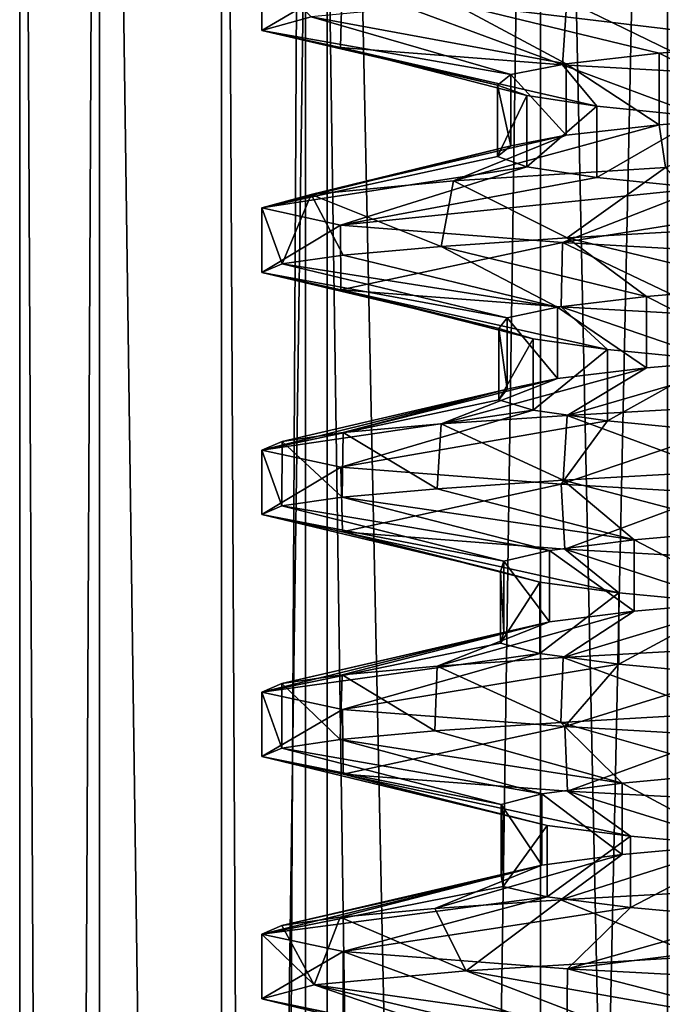
# Model space of a CAD drawing. Units: inches. Extents: x 307 to 807, y 504 to 910.
# Drawn here: x 450 to 454, y 587 to 593 of the extents above; entities that cross this region are included whole.
import ezdxf

# ---------------------------------------------------------------- set-up
doc = ezdxf.new("R2010")
doc.units = ezdxf.units.IN
doc.header["$MEASUREMENT"] = 0
doc.layers.add('3091', color=7, linetype='Continuous')

msp = doc.modelspace()

# ---------------------------------------------------------------- linework, layer by layer
at = {"layer": '3091', "linetype": 'Continuous'}
for points in [[(450.9505, 503.6963, 360.4511), (450.4555, 503.6963, 362.9388), (450.9505, 603.6963, 360.4511), (450.9505, 503.6963, 360.4511)], [(450.4555, 503.6963, 362.9388), (450.4555, 603.6963, 362.9388), (450.9505, 603.6963, 360.4511), (450.4555, 503.6963, 362.9388)], [(450.4555, 503.6963, 362.9388), (450.9505, 503.6963, 365.4265), (450.4555, 603.6963, 362.9388), (450.4555, 503.6963, 362.9388)], [(450.9505, 503.6963, 365.4265), (450.9505, 603.6963, 365.4265), (450.4555, 603.6963, 362.9388), (450.9505, 503.6963, 365.4265)], [(452.3594, 503.6963, 358.3427), (450.9505, 503.6963, 360.4511), (452.3594, 603.6963, 358.3427), (452.3594, 503.6963, 358.3427)], [(450.9505, 503.6963, 360.4511), (450.9505, 603.6963, 360.4511), (452.3594, 603.6963, 358.3427), (450.9505, 503.6963, 360.4511)], [(450.9505, 503.6963, 365.4265), (452.3594, 503.6963, 367.535), (450.9505, 603.6963, 365.4265), (450.9505, 503.6963, 365.4265)], [(452.3594, 503.6963, 367.535), (452.3594, 603.6963, 367.535), (450.9505, 603.6963, 365.4265), (452.3594, 503.6963, 367.535)], [(452.2255, 503.6963, 365.2167), (451.7055, 503.6963, 362.9388), (452.2255, 603.6963, 365.2167), (452.2255, 503.6963, 365.2167)], [(451.7055, 503.6963, 362.9388), (451.7055, 603.6963, 362.9388), (452.2255, 603.6963, 365.2167), (451.7055, 503.6963, 362.9388)], [(451.7055, 503.6963, 362.9388), (452.2255, 503.6963, 360.661), (451.7055, 603.6963, 362.9388), (451.7055, 503.6963, 362.9388)], [(452.2255, 503.6963, 360.661), (452.2255, 603.6963, 360.661), (451.7055, 603.6963, 362.9388), (452.2255, 503.6963, 360.661)], [(453.6822, 503.6963, 367.0435), (452.2255, 503.6963, 365.2167), (453.6822, 603.6963, 367.0435), (453.6822, 503.6963, 367.0435)], [(452.2255, 503.6963, 365.2167), (452.2255, 603.6963, 365.2167), (453.6822, 603.6963, 367.0435), (452.2255, 503.6963, 365.2167)], [(452.2255, 503.6963, 360.661), (453.6822, 503.6963, 358.8342), (452.2255, 603.6963, 360.661), (452.2255, 503.6963, 360.661)], [(453.6822, 503.6963, 358.8342), (453.6822, 603.6963, 358.8342), (452.2255, 603.6963, 360.661), (453.6822, 503.6963, 358.8342)], [(454.4678, 503.6963, 356.9338), (452.3594, 503.6963, 358.3427), (454.4678, 603.6963, 356.9338), (454.4678, 503.6963, 356.9338)], [(452.3594, 503.6963, 358.3427), (452.3594, 603.6963, 358.3427), (454.4678, 603.6963, 356.9338), (452.3594, 503.6963, 358.3427)], [(452.3594, 503.6963, 367.535), (454.4678, 503.6963, 368.9439), (452.3594, 603.6963, 367.535), (452.3594, 503.6963, 367.535)], [(454.4678, 503.6963, 368.9439), (454.4678, 603.6963, 368.9439), (452.3594, 603.6963, 367.535), (454.4678, 503.6963, 368.9439)], [(455.7873, 503.6963, 368.0572), (453.6822, 503.6963, 367.0435), (455.7873, 603.6963, 368.0572), (455.7873, 503.6963, 368.0572)], [(453.6822, 503.6963, 367.0435), (453.6822, 603.6963, 367.0435), (455.7873, 603.6963, 368.0572), (453.6822, 503.6963, 367.0435)], [(453.6822, 503.6963, 358.8342), (455.7873, 503.6963, 357.8205), (453.6822, 603.6963, 358.8342), (453.6822, 503.6963, 358.8342)], [(455.7873, 503.6963, 357.8205), (455.7873, 603.6963, 357.8205), (453.6822, 603.6963, 358.8342), (455.7873, 503.6963, 357.8205)], [(451.9555, 593.4463, 362.9388), (452.4541, 593.3388, 360.7624), (451.9555, 593.0463, 362.9388), (451.9555, 593.4463, 362.9388)], [(451.9555, 593.4463, 362.9388), (451.9555, 593.0463, 362.9388), (452.2612, 593.1302, 364.6603), (451.9555, 593.4463, 362.9388)], [(451.9555, 593.0463, 362.9388), (452.4541, 593.3388, 360.7624), (452.4428, 592.94, 360.7858), (451.9555, 593.0463, 362.9388)], [(452.4428, 592.94, 360.7858), (452.4541, 593.3388, 360.7624), (453.8188, 592.8332, 359.0451), (452.4428, 592.94, 360.7858)], [(452.4541, 593.3388, 360.7624), (453.8446, 593.2316, 359.0245), (453.8188, 592.8332, 359.0451), (452.4541, 593.3388, 360.7624)], [(454.4556, 593.2963, 367.269), (453.1431, 593.2143, 366.1739), (455.1831, 592.9703, 366.0089), (454.4556, 593.2963, 367.269)], [(453.1431, 593.2143, 366.1739), (452.2612, 593.1302, 364.6603), (453.8411, 592.8392, 364.6323), (453.1431, 593.2143, 366.1739)], [(453.1431, 593.2143, 366.1739), (453.8411, 592.8392, 364.6323), (454.417, 592.9048, 365.4133), (453.1431, 593.2143, 366.1739)], [(453.1431, 593.2143, 366.1739), (454.417, 592.9048, 365.4133), (455.1831, 592.9703, 366.0089), (453.1431, 593.2143, 366.1739)], [(453.8188, 592.8332, 359.0451), (453.8446, 593.2316, 359.0245), (454.7758, 592.779, 358.439), (453.8188, 592.8332, 359.0451)], [(453.8446, 593.2316, 359.0245), (455.8504, 593.1245, 358.0625), (454.7758, 592.779, 358.439), (453.8446, 593.2316, 359.0245)], [(452.2612, 593.1302, 364.6603), (451.9555, 593.0463, 362.9388), (453.4986, 592.7737, 363.7243), (452.2612, 593.1302, 364.6603)], [(452.2612, 593.1302, 364.6603), (453.4986, 592.7737, 363.7243), (453.8411, 592.8392, 364.6323), (452.2612, 593.1302, 364.6603)], [(451.9555, 593.0463, 362.9388), (452.4428, 592.94, 360.7858), (453.4152, 592.7081, 362.7575), (451.9555, 593.0463, 362.9388)], [(451.9555, 593.0463, 362.9388), (453.4152, 592.7081, 362.7575), (453.4986, 592.7737, 363.7243), (451.9555, 593.0463, 362.9388)], [(452.4428, 592.94, 360.7858), (453.8188, 592.8332, 359.0451), (454.0305, 592.577, 360.9361), (452.4428, 592.94, 360.7858)], [(452.4428, 592.94, 360.7858), (454.0305, 592.577, 360.9361), (453.597, 592.6426, 361.8043), (452.4428, 592.94, 360.7858)], [(452.4428, 592.94, 360.7858), (453.597, 592.6426, 361.8043), (453.4152, 592.7081, 362.7575), (452.4428, 592.94, 360.7858)], [(454.417, 592.9048, 365.4133), (455.1831, 592.528, 366.0089), (455.1831, 592.9703, 366.0089), (454.417, 592.9048, 365.4133)], [(453.8411, 592.8392, 364.6323), (454.417, 592.4624, 365.4133), (454.417, 592.9048, 365.4133), (453.8411, 592.8392, 364.6323)], [(454.417, 592.4624, 365.4133), (455.1831, 592.528, 366.0089), (454.417, 592.9048, 365.4133), (454.417, 592.4624, 365.4133)], [(453.4986, 592.7737, 363.7243), (453.8411, 592.3969, 364.6323), (453.8411, 592.8392, 364.6323), (453.4986, 592.7737, 363.7243)], [(453.8188, 592.8332, 359.0451), (454.7758, 592.779, 358.439), (454.6831, 592.5114, 360.218), (453.8188, 592.8332, 359.0451)], [(453.8188, 592.8332, 359.0451), (454.6831, 592.5114, 360.218), (454.0305, 592.577, 360.9361), (453.8188, 592.8332, 359.0451)], [(453.8411, 592.3969, 364.6323), (454.417, 592.4624, 365.4133), (453.8411, 592.8392, 364.6323), (453.8411, 592.3969, 364.6323)], [(453.4152, 592.7081, 362.7575), (453.4986, 592.3313, 363.7243), (453.4986, 592.7737, 363.7243), (453.4152, 592.7081, 362.7575)], [(453.4986, 592.3313, 363.7243), (453.8411, 592.3969, 364.6323), (453.4986, 592.7737, 363.7243), (453.4986, 592.3313, 363.7243)], [(453.4152, 592.2657, 362.7575), (453.4986, 592.3313, 363.7243), (453.4152, 592.7081, 362.7575), (453.4152, 592.2657, 362.7575)], [(453.597, 592.6426, 361.8043), (453.4152, 592.2657, 362.7575), (453.4152, 592.7081, 362.7575), (453.597, 592.6426, 361.8043)], [(453.597, 592.2002, 361.8043), (453.4152, 592.2657, 362.7575), (453.597, 592.6426, 361.8043), (453.597, 592.2002, 361.8043)], [(454.0305, 592.577, 360.9361), (453.597, 592.2002, 361.8043), (453.597, 592.6426, 361.8043), (454.0305, 592.577, 360.9361)], [(454.0305, 592.1346, 360.9361), (453.597, 592.2002, 361.8043), (454.0305, 592.577, 360.9361), (454.0305, 592.1346, 360.9361)], [(454.6831, 592.5114, 360.218), (454.0305, 592.1346, 360.9361), (454.0305, 592.577, 360.9361), (454.6831, 592.5114, 360.218)], [(454.417, 592.4624, 365.4133), (454.4556, 592.1963, 367.269), (455.1831, 592.528, 366.0089), (454.417, 592.4624, 365.4133)], [(453.1431, 592.1143, 366.1739), (454.4556, 592.1963, 367.269), (454.417, 592.4624, 365.4133), (453.1431, 592.1143, 366.1739)], [(453.8411, 592.3969, 364.6323), (453.1431, 592.1143, 366.1739), (454.417, 592.4624, 365.4133), (453.8411, 592.3969, 364.6323)], [(454.6831, 592.0691, 360.218), (454.0305, 592.1346, 360.9361), (454.6831, 592.5114, 360.218), (454.6831, 592.0691, 360.218)], [(452.2612, 592.0302, 364.6603), (453.1431, 592.1143, 366.1739), (453.8411, 592.3969, 364.6323), (452.2612, 592.0302, 364.6603)], [(453.4986, 592.3313, 363.7243), (452.2612, 592.0302, 364.6603), (453.8411, 592.3969, 364.6323), (453.4986, 592.3313, 363.7243)], [(451.9555, 591.9463, 362.9388), (452.2612, 592.0302, 364.6603), (453.4986, 592.3313, 363.7243), (451.9555, 591.9463, 362.9388)], [(453.4152, 592.2657, 362.7575), (451.9555, 591.9463, 362.9388), (453.4986, 592.3313, 363.7243), (453.4152, 592.2657, 362.7575)], [(453.597, 592.2002, 361.8043), (451.9555, 591.9463, 362.9388), (453.4152, 592.2657, 362.7575), (453.597, 592.2002, 361.8043)], [(452.4428, 591.84, 360.7858), (451.9555, 591.9463, 362.9388), (453.597, 592.2002, 361.8043), (452.4428, 591.84, 360.7858)], [(454.0305, 592.1346, 360.9361), (452.4428, 591.84, 360.7858), (453.597, 592.2002, 361.8043), (454.0305, 592.1346, 360.9361)], [(453.8477, 591.7612, 366.8557), (454.4556, 592.1963, 367.269), (453.1431, 592.1143, 366.1739), (453.8477, 591.7612, 366.8557)], [(454.7948, 591.8146, 367.4479), (454.4556, 592.1963, 367.269), (453.8477, 591.7612, 366.8557), (454.7948, 591.8146, 367.4479)], [(452.2612, 592.0302, 364.6603), (453.0656, 591.7085, 366.0802), (453.1431, 592.1143, 366.1739), (452.2612, 592.0302, 364.6603)], [(454.6831, 592.0691, 360.218), (452.4428, 591.84, 360.7858), (454.0305, 592.1346, 360.9361), (454.6831, 592.0691, 360.218)], [(453.0656, 591.7085, 366.0802), (453.8477, 591.7612, 366.8557), (453.1431, 592.1143, 366.1739), (453.0656, 591.7085, 366.0802)], [(451.9555, 591.9463, 362.9388), (452.0812, 591.5999, 364.0527), (452.2612, 592.0302, 364.6603), (451.9555, 591.9463, 362.9388)], [(452.0812, 591.5999, 364.0527), (452.46, 591.6545, 365.1276), (452.2612, 592.0302, 364.6603), (452.0812, 591.5999, 364.0527)], [(452.46, 591.6545, 365.1276), (453.0656, 591.7085, 366.0802), (452.2612, 592.0302, 364.6603), (452.46, 591.6545, 365.1276)], [(453.8188, 591.7332, 359.0451), (452.4428, 591.84, 360.7858), (454.6831, 592.0691, 360.218), (453.8188, 591.7332, 359.0451)], [(455.5061, 592.0035, 359.7037), (453.8188, 591.7332, 359.0451), (454.6831, 592.0691, 360.218), (455.5061, 592.0035, 359.7037)], [(454.7758, 591.679, 358.439), (453.8188, 591.7332, 359.0451), (455.5061, 592.0035, 359.7037), (454.7758, 591.679, 358.439)], [(451.9555, 591.5463, 362.9388), (451.9555, 591.9463, 362.9388), (452.4428, 591.84, 360.7858), (451.9555, 591.5463, 362.9388)], [(451.9555, 591.9463, 362.9388), (451.9555, 591.5463, 362.9388), (452.0812, 591.5999, 364.0527), (451.9555, 591.9463, 362.9388)], [(452.4444, 591.4398, 360.7825), (451.9555, 591.5463, 362.9388), (452.4428, 591.84, 360.7858), (452.4444, 591.4398, 360.7825)], [(453.8188, 591.7332, 359.0451), (452.4444, 591.4398, 360.7825), (452.4428, 591.84, 360.7858), (453.8188, 591.7332, 359.0451)], [(454.7948, 591.8146, 367.4479), (453.8477, 591.7612, 366.8557), (455.084, 591.4626, 365.9496), (454.7948, 591.8146, 367.4479)], [(453.809, 591.3338, 359.0531), (452.4444, 591.4398, 360.7825), (453.8188, 591.7332, 359.0451), (453.809, 591.3338, 359.0531)], [(453.8477, 591.7612, 366.8557), (453.0656, 591.7085, 366.0802), (454.3378, 591.397, 365.3293), (453.8477, 591.7612, 366.8557)], [(454.7689, 591.2793, 358.4423), (453.809, 591.3338, 359.0531), (453.8188, 591.7332, 359.0451), (454.7689, 591.2793, 358.4423)], [(454.7758, 591.679, 358.439), (454.7689, 591.2793, 358.4423), (453.8188, 591.7332, 359.0451), (454.7758, 591.679, 358.439)], [(453.8477, 591.7612, 366.8557), (454.3378, 591.397, 365.3293), (455.084, 591.4626, 365.9496), (453.8477, 591.7612, 366.8557)], [(453.0656, 591.7085, 366.0802), (452.46, 591.6545, 365.1276), (453.7876, 591.3314, 364.5299), (453.0656, 591.7085, 366.0802)], [(453.0656, 591.7085, 366.0802), (453.7876, 591.3314, 364.5299), (454.3378, 591.397, 365.3293), (453.0656, 591.7085, 366.0802)], [(452.0812, 591.5999, 364.0527), (451.9555, 591.5463, 362.9388), (453.4749, 591.2659, 363.6113), (452.0812, 591.5999, 364.0527)], [(452.46, 591.6545, 365.1276), (452.0812, 591.5999, 364.0527), (453.7876, 591.3314, 364.5299), (452.46, 591.6545, 365.1276)], [(452.0812, 591.5999, 364.0527), (453.4749, 591.2659, 363.6113), (453.7876, 591.3314, 364.5299), (452.0812, 591.5999, 364.0527)], [(451.9555, 591.5463, 362.9388), (452.4444, 591.4398, 360.7825), (453.423, 591.2003, 362.6423), (451.9555, 591.5463, 362.9388)], [(451.9555, 591.5463, 362.9388), (453.423, 591.2003, 362.6423), (453.4749, 591.2659, 363.6113), (451.9555, 591.5463, 362.9388)], [(452.4444, 591.4398, 360.7825), (453.809, 591.3338, 359.0531), (454.0973, 591.0692, 360.8419), (452.4444, 591.4398, 360.7825)], [(452.4444, 591.4398, 360.7825), (454.0973, 591.0692, 360.8419), (453.6357, 591.1348, 361.6955), (452.4444, 591.4398, 360.7825)], [(452.4444, 591.4398, 360.7825), (453.6357, 591.1348, 361.6955), (453.423, 591.2003, 362.6423), (452.4444, 591.4398, 360.7825)], [(454.3378, 591.397, 365.3293), (455.084, 591.0202, 365.9496), (455.084, 591.4626, 365.9496), (454.3378, 591.397, 365.3293)], [(453.7876, 591.3314, 364.5299), (454.3378, 590.9546, 365.3293), (454.3378, 591.397, 365.3293), (453.7876, 591.3314, 364.5299)], [(454.3378, 590.9546, 365.3293), (455.084, 591.0202, 365.9496), (454.3378, 591.397, 365.3293), (454.3378, 590.9546, 365.3293)], [(453.4749, 591.2659, 363.6113), (453.7876, 590.8891, 364.5299), (453.7876, 591.3314, 364.5299), (453.4749, 591.2659, 363.6113)], [(453.7876, 590.8891, 364.5299), (454.3378, 590.9546, 365.3293), (453.7876, 591.3314, 364.5299), (453.7876, 590.8891, 364.5299)], [(453.809, 591.3338, 359.0531), (454.7689, 591.2793, 358.4423), (454.773, 591.0037, 360.1454), (453.809, 591.3338, 359.0531)], [(453.809, 591.3338, 359.0531), (454.773, 591.0037, 360.1454), (454.0973, 591.0692, 360.8419), (453.809, 591.3338, 359.0531)], [(453.423, 591.2003, 362.6423), (453.4749, 590.8235, 363.6113), (453.4749, 591.2659, 363.6113), (453.423, 591.2003, 362.6423)], [(453.4749, 590.8235, 363.6113), (453.7876, 590.8891, 364.5299), (453.4749, 591.2659, 363.6113), (453.4749, 590.8235, 363.6113)], [(453.423, 590.758, 362.6423), (453.4749, 590.8235, 363.6113), (453.423, 591.2003, 362.6423), (453.423, 590.758, 362.6423)], [(453.6357, 591.1348, 361.6955), (453.423, 590.758, 362.6423), (453.423, 591.2003, 362.6423), (453.6357, 591.1348, 361.6955)], [(453.6357, 590.6924, 361.6955), (453.423, 590.758, 362.6423), (453.6357, 591.1348, 361.6955), (453.6357, 590.6924, 361.6955)], [(454.0973, 591.0692, 360.8419), (453.6357, 590.6924, 361.6955), (453.6357, 591.1348, 361.6955), (454.0973, 591.0692, 360.8419)], [(454.0973, 590.6269, 360.8419), (453.6357, 590.6924, 361.6955), (454.0973, 591.0692, 360.8419), (454.0973, 590.6269, 360.8419)], [(454.773, 591.0037, 360.1454), (454.0973, 590.6269, 360.8419), (454.0973, 591.0692, 360.8419), (454.773, 591.0037, 360.1454)], [(453.8477, 590.6612, 366.8557), (454.7948, 590.7146, 367.4479), (455.084, 591.0202, 365.9496), (453.8477, 590.6612, 366.8557)], [(454.3378, 590.9546, 365.3293), (453.8477, 590.6612, 366.8557), (455.084, 591.0202, 365.9496), (454.3378, 590.9546, 365.3293)], [(454.773, 590.5613, 360.1454), (454.0973, 590.6269, 360.8419), (454.773, 591.0037, 360.1454), (454.773, 590.5613, 360.1454)], [(453.0656, 590.6085, 366.0802), (453.8477, 590.6612, 366.8557), (454.3378, 590.9546, 365.3293), (453.0656, 590.6085, 366.0802)], [(453.7876, 590.8891, 364.5299), (453.0656, 590.6085, 366.0802), (454.3378, 590.9546, 365.3293), (453.7876, 590.8891, 364.5299)], [(452.46, 590.5545, 365.1276), (453.0656, 590.6085, 366.0802), (453.7876, 590.8891, 364.5299), (452.46, 590.5545, 365.1276)], [(453.4749, 590.8235, 363.6113), (452.46, 590.5545, 365.1276), (453.7876, 590.8891, 364.5299), (453.4749, 590.8235, 363.6113)], [(451.9555, 590.4463, 362.9388), (452.0812, 590.4999, 364.0527), (453.4749, 590.8235, 363.6113), (451.9555, 590.4463, 362.9388)], [(453.423, 590.758, 362.6423), (451.9555, 590.4463, 362.9388), (453.4749, 590.8235, 363.6113), (453.423, 590.758, 362.6423)], [(452.0812, 590.4999, 364.0527), (452.46, 590.5545, 365.1276), (453.4749, 590.8235, 363.6113), (452.0812, 590.4999, 364.0527)], [(453.6357, 590.6924, 361.6955), (451.9555, 590.4463, 362.9388), (453.423, 590.758, 362.6423), (453.6357, 590.6924, 361.6955)], [(452.4444, 590.3398, 360.7825), (451.9555, 590.4463, 362.9388), (453.6357, 590.6924, 361.6955), (452.4444, 590.3398, 360.7825)], [(454.0973, 590.6269, 360.8419), (452.4444, 590.3398, 360.7825), (453.6357, 590.6924, 361.6955), (454.0973, 590.6269, 360.8419)], [(454.7948, 590.7146, 367.4479), (453.8477, 590.6612, 366.8557), (454.7818, 590.3139, 367.4416), (454.7948, 590.7146, 367.4479)], [(453.809, 590.2338, 359.0531), (452.4444, 590.3398, 360.7825), (454.0973, 590.6269, 360.8419), (453.809, 590.2338, 359.0531)], [(453.8477, 590.6612, 366.8557), (453.0656, 590.6085, 366.0802), (453.8222, 590.2596, 366.8353), (453.8477, 590.6612, 366.8557)], [(454.773, 590.5613, 360.1454), (453.809, 590.2338, 359.0531), (454.0973, 590.6269, 360.8419), (454.773, 590.5613, 360.1454)], [(454.7818, 590.3139, 367.4416), (453.8477, 590.6612, 366.8557), (453.8222, 590.2596, 366.8353), (454.7818, 590.3139, 367.4416)], [(453.0656, 590.6085, 366.0802), (452.46, 590.5545, 365.1276), (453.0424, 590.2067, 366.0513), (453.0656, 590.6085, 366.0802)], [(453.8222, 590.2596, 366.8353), (453.0656, 590.6085, 366.0802), (453.0424, 590.2067, 366.0513), (453.8222, 590.2596, 366.8353)], [(454.7689, 590.1793, 358.4423), (453.809, 590.2338, 359.0531), (454.773, 590.5613, 360.1454), (454.7689, 590.1793, 358.4423)], [(452.0812, 590.4999, 364.0527), (451.9555, 590.4463, 362.9388), (452.0802, 590.0997, 364.0486), (452.0812, 590.4999, 364.0527)], [(452.4523, 590.1536, 365.1116), (452.0812, 590.4999, 364.0527), (452.0802, 590.0997, 364.0486), (452.4523, 590.1536, 365.1116)], [(452.46, 590.5545, 365.1276), (452.0812, 590.4999, 364.0527), (452.4523, 590.1536, 365.1116), (452.46, 590.5545, 365.1276)], [(453.0424, 590.2067, 366.0513), (452.46, 590.5545, 365.1276), (452.4523, 590.1536, 365.1116), (453.0424, 590.2067, 366.0513)], [(451.9555, 590.0463, 362.9388), (451.9555, 590.4463, 362.9388), (452.4444, 590.3398, 360.7825), (451.9555, 590.0463, 362.9388)], [(451.9555, 590.4463, 362.9388), (451.9555, 590.0463, 362.9388), (452.0802, 590.0997, 364.0486), (451.9555, 590.4463, 362.9388)], [(452.4555, 589.9386, 360.7595), (451.9555, 590.0463, 362.9388), (452.4444, 590.3398, 360.7825), (452.4555, 589.9386, 360.7595)], [(453.809, 590.2338, 359.0531), (452.4555, 589.9386, 360.7595), (452.4444, 590.3398, 360.7825), (453.809, 590.2338, 359.0531)], [(453.8222, 590.2596, 366.8353), (453.0424, 590.2067, 366.0513), (454.2613, 589.8892, 365.2428), (453.8222, 590.2596, 366.8353)], [(454.7818, 590.3139, 367.4416), (453.8222, 590.2596, 366.8353), (454.987, 589.9548, 365.887), (454.7818, 590.3139, 367.4416)], [(453.8222, 590.2596, 366.8353), (454.2613, 589.8892, 365.2428), (454.987, 589.9548, 365.887), (453.8222, 590.2596, 366.8353)], [(453.0424, 590.2067, 366.0513), (452.4523, 590.1536, 365.1116), (454.2613, 589.8892, 365.2428), (453.0424, 590.2067, 366.0513)], [(453.8334, 589.8323, 359.0335), (452.4555, 589.9386, 360.7595), (453.809, 590.2338, 359.0531), (453.8334, 589.8323, 359.0335)], [(454.7689, 590.1793, 358.4423), (453.8334, 589.8323, 359.0335), (453.809, 590.2338, 359.0531), (454.7689, 590.1793, 358.4423)], [(452.4523, 590.1536, 365.1116), (452.0802, 590.0997, 364.0486), (453.7375, 589.8237, 364.4259), (452.4523, 590.1536, 365.1116)], [(452.4523, 590.1536, 365.1116), (453.7375, 589.8237, 364.4259), (454.2613, 589.8892, 365.2428), (452.4523, 590.1536, 365.1116)], [(454.7934, 589.778, 358.4305), (453.8334, 589.8323, 359.0335), (454.7689, 590.1793, 358.4423), (454.7934, 589.778, 358.4305)], [(452.0802, 590.0997, 364.0486), (451.9555, 590.0463, 362.9388), (453.4548, 589.7581, 363.4975), (452.0802, 590.0997, 364.0486)], [(452.0802, 590.0997, 364.0486), (453.4548, 589.7581, 363.4975), (453.7375, 589.8237, 364.4259), (452.0802, 590.0997, 364.0486)], [(451.9555, 590.0463, 362.9388), (452.4555, 589.9386, 360.7595), (453.4345, 589.6926, 362.5274), (451.9555, 590.0463, 362.9388)], [(451.9555, 590.0463, 362.9388), (453.4345, 589.6926, 362.5274), (453.4548, 589.7581, 363.4975), (451.9555, 590.0463, 362.9388)], [(454.2613, 589.8892, 365.2428), (454.987, 589.5124, 365.887), (454.987, 589.9548, 365.887), (454.2613, 589.8892, 365.2428)], [(452.4555, 589.9386, 360.7595), (453.8334, 589.8323, 359.0335), (454.1671, 589.5614, 360.7499), (452.4555, 589.9386, 360.7595)], [(452.4555, 589.9386, 360.7595), (454.1671, 589.5614, 360.7499), (453.678, 589.627, 361.588), (452.4555, 589.9386, 360.7595)], [(452.4555, 589.9386, 360.7595), (453.678, 589.627, 361.588), (453.4345, 589.6926, 362.5274), (452.4555, 589.9386, 360.7595)], [(453.7375, 589.8237, 364.4259), (454.2613, 589.4469, 365.2428), (454.2613, 589.8892, 365.2428), (453.7375, 589.8237, 364.4259)], [(454.2613, 589.4469, 365.2428), (454.987, 589.5124, 365.887), (454.2613, 589.8892, 365.2428), (454.2613, 589.4469, 365.2428)], [(453.8334, 589.8323, 359.0335), (454.7934, 589.778, 358.4305), (454.8651, 589.4959, 360.0758), (453.8334, 589.8323, 359.0335)], [(453.8334, 589.8323, 359.0335), (454.8651, 589.4959, 360.0758), (454.1671, 589.5614, 360.7499), (453.8334, 589.8323, 359.0335)], [(453.4548, 589.7581, 363.4975), (453.7375, 589.3813, 364.4259), (453.7375, 589.8237, 364.4259), (453.4548, 589.7581, 363.4975)], [(453.7375, 589.3813, 364.4259), (454.2613, 589.4469, 365.2428), (453.7375, 589.8237, 364.4259), (453.7375, 589.3813, 364.4259)], [(453.4345, 589.6926, 362.5274), (453.4548, 589.3157, 363.4975), (453.4548, 589.7581, 363.4975), (453.4345, 589.6926, 362.5274)], [(453.4548, 589.3157, 363.4975), (453.7375, 589.3813, 364.4259), (453.4548, 589.7581, 363.4975), (453.4548, 589.3157, 363.4975)], [(453.4345, 589.2502, 362.5274), (453.4548, 589.3157, 363.4975), (453.4345, 589.6926, 362.5274), (453.4345, 589.2502, 362.5274)], [(453.678, 589.627, 361.588), (453.4345, 589.2502, 362.5274), (453.4345, 589.6926, 362.5274), (453.678, 589.627, 361.588)], [(453.678, 589.1846, 361.588), (453.4345, 589.2502, 362.5274), (453.678, 589.627, 361.588), (453.678, 589.1846, 361.588)], [(454.1671, 589.5614, 360.7499), (453.678, 589.1846, 361.588), (453.678, 589.627, 361.588), (454.1671, 589.5614, 360.7499)], [(454.1671, 589.1191, 360.7499), (453.678, 589.1846, 361.588), (454.1671, 589.5614, 360.7499), (454.1671, 589.1191, 360.7499)], [(454.8651, 589.4959, 360.0758), (454.1671, 589.1191, 360.7499), (454.1671, 589.5614, 360.7499), (454.8651, 589.4959, 360.0758)], [(453.8222, 589.1596, 366.8353), (454.7818, 589.2139, 367.4416), (454.987, 589.5124, 365.887), (453.8222, 589.1596, 366.8353)], [(454.2613, 589.4469, 365.2428), (453.8222, 589.1596, 366.8353), (454.987, 589.5124, 365.887), (454.2613, 589.4469, 365.2428)], [(454.8651, 589.0535, 360.0758), (454.1671, 589.1191, 360.7499), (454.8651, 589.4959, 360.0758), (454.8651, 589.0535, 360.0758)], [(453.0424, 589.1067, 366.0513), (453.8222, 589.1596, 366.8353), (454.2613, 589.4469, 365.2428), (453.0424, 589.1067, 366.0513)], [(453.7375, 589.3813, 364.4259), (453.0424, 589.1067, 366.0513), (454.2613, 589.4469, 365.2428), (453.7375, 589.3813, 364.4259)], [(452.0802, 588.9997, 364.0486), (452.4523, 589.0536, 365.1116), (453.7375, 589.3813, 364.4259), (452.0802, 588.9997, 364.0486)], [(453.4548, 589.3157, 363.4975), (452.0802, 588.9997, 364.0486), (453.7375, 589.3813, 364.4259), (453.4548, 589.3157, 363.4975)], [(452.4523, 589.0536, 365.1116), (453.0424, 589.1067, 366.0513), (453.7375, 589.3813, 364.4259), (452.4523, 589.0536, 365.1116)], [(451.9555, 588.9463, 362.9388), (452.0802, 588.9997, 364.0486), (453.4548, 589.3157, 363.4975), (451.9555, 588.9463, 362.9388)], [(453.4345, 589.2502, 362.5274), (451.9555, 588.9463, 362.9388), (453.4548, 589.3157, 363.4975), (453.4345, 589.2502, 362.5274)], [(453.678, 589.1846, 361.588), (451.9555, 588.9463, 362.9388), (453.4345, 589.2502, 362.5274), (453.678, 589.1846, 361.588)], [(452.4555, 588.8386, 360.7595), (451.9555, 588.9463, 362.9388), (453.678, 589.1846, 361.588), (452.4555, 588.8386, 360.7595)], [(454.1671, 589.1191, 360.7499), (452.4555, 588.8386, 360.7595), (453.678, 589.1846, 361.588), (454.1671, 589.1191, 360.7499)], [(453.0424, 589.1067, 366.0513), (453.8074, 588.7587, 366.8233), (453.8222, 589.1596, 366.8353), (453.0424, 589.1067, 366.0513)], [(453.8074, 588.7587, 366.8233), (454.7673, 588.8131, 367.4346), (453.8222, 589.1596, 366.8353), (453.8074, 588.7587, 366.8233)], [(453.8222, 589.1596, 366.8353), (454.7673, 588.8131, 367.4346), (454.7818, 589.2139, 367.4416), (453.8222, 589.1596, 366.8353)], [(452.4523, 589.0536, 365.1116), (453.0273, 588.7055, 366.0323), (453.0424, 589.1067, 366.0513), (452.4523, 589.0536, 365.1116)], [(453.8334, 588.7323, 359.0335), (452.4555, 588.8386, 360.7595), (454.1671, 589.1191, 360.7499), (453.8334, 588.7323, 359.0335)], [(453.0273, 588.7055, 366.0323), (453.8074, 588.7587, 366.8233), (453.0424, 589.1067, 366.0513), (453.0273, 588.7055, 366.0323)], [(454.8651, 589.0535, 360.0758), (453.8334, 588.7323, 359.0335), (454.1671, 589.1191, 360.7499), (454.8651, 589.0535, 360.0758)], [(452.0802, 588.9997, 364.0486), (452.4413, 588.6524, 365.0886), (452.4523, 589.0536, 365.1116), (452.0802, 588.9997, 364.0486)], [(452.4413, 588.6524, 365.0886), (453.0273, 588.7055, 366.0323), (452.4523, 589.0536, 365.1116), (452.4413, 588.6524, 365.0886)], [(454.7934, 588.678, 358.4305), (453.8334, 588.7323, 359.0335), (454.8651, 589.0535, 360.0758), (454.7934, 588.678, 358.4305)], [(451.9555, 588.9463, 362.9388), (452.0786, 588.5994, 364.0415), (452.0802, 588.9997, 364.0486), (451.9555, 588.9463, 362.9388)], [(452.0786, 588.5994, 364.0415), (452.4413, 588.6524, 365.0886), (452.0802, 588.9997, 364.0486), (452.0786, 588.5994, 364.0415)], [(451.9555, 588.5463, 362.9388), (451.9555, 588.9463, 362.9388), (452.4555, 588.8386, 360.7595), (451.9555, 588.5463, 362.9388)], [(451.9555, 588.9463, 362.9388), (451.9555, 588.5463, 362.9388), (452.0786, 588.5994, 364.0415), (451.9555, 588.9463, 362.9388)], [(452.46, 588.4381, 360.7502), (451.9555, 588.5463, 362.9388), (452.4555, 588.8386, 360.7595), (452.46, 588.4381, 360.7502)], [(453.8334, 588.7323, 359.0335), (452.46, 588.4381, 360.7502), (452.4555, 588.8386, 360.7595), (453.8334, 588.7323, 359.0335)], [(454.7673, 588.8131, 367.4346), (453.8074, 588.7587, 366.8233), (454.892, 588.447, 365.8213), (454.7673, 588.8131, 367.4346)], [(453.8483, 588.3314, 359.0216), (452.46, 588.4381, 360.7502), (453.8334, 588.7323, 359.0335), (453.8483, 588.3314, 359.0216)], [(453.8074, 588.7587, 366.8233), (453.0273, 588.7055, 366.0323), (454.1877, 588.3814, 365.1538), (453.8074, 588.7587, 366.8233)], [(453.8074, 588.7587, 366.8233), (454.1877, 588.3814, 365.1538), (454.892, 588.447, 365.8213), (453.8074, 588.7587, 366.8233)], [(454.7934, 588.678, 358.4305), (453.8483, 588.3314, 359.0216), (453.8334, 588.7323, 359.0335), (454.7934, 588.678, 358.4305)], [(453.0273, 588.7055, 366.0323), (452.4413, 588.6524, 365.0886), (454.1877, 588.3814, 365.1538), (453.0273, 588.7055, 366.0323)], [(455.8466, 588.2247, 358.0634), (453.8483, 588.3314, 359.0216), (454.7934, 588.678, 358.4305), (455.8466, 588.2247, 358.0634)], [(452.4413, 588.6524, 365.0886), (452.0786, 588.5994, 364.0415), (453.6908, 588.3159, 364.3202), (452.4413, 588.6524, 365.0886)], [(452.4413, 588.6524, 365.0886), (453.6908, 588.3159, 364.3202), (454.1877, 588.3814, 365.1538), (452.4413, 588.6524, 365.0886)], [(452.0786, 588.5994, 364.0415), (451.9555, 588.5463, 362.9388), (453.4385, 588.2503, 363.3832), (452.0786, 588.5994, 364.0415)], [(451.9555, 588.5463, 362.9388), (452.46, 588.4381, 360.7502), (453.4498, 588.1848, 362.4129), (451.9555, 588.5463, 362.9388)], [(451.9555, 588.5463, 362.9388), (453.4498, 588.1848, 362.4129), (453.4385, 588.2503, 363.3832), (451.9555, 588.5463, 362.9388)], [(452.0786, 588.5994, 364.0415), (453.4385, 588.2503, 363.3832), (453.6908, 588.3159, 364.3202), (452.0786, 588.5994, 364.0415)], [(452.46, 588.4381, 360.7502), (453.8483, 588.3314, 359.0216), (454.2399, 588.0537, 360.6602), (452.46, 588.4381, 360.7502)], [(452.46, 588.4381, 360.7502), (454.2399, 588.0537, 360.6602), (453.7237, 588.1192, 361.482), (452.46, 588.4381, 360.7502)], [(452.46, 588.4381, 360.7502), (453.7237, 588.1192, 361.482), (453.4498, 588.1848, 362.4129), (452.46, 588.4381, 360.7502)], [(454.1877, 588.3814, 365.1538), (454.892, 588.0046, 365.8213), (454.892, 588.447, 365.8213), (454.1877, 588.3814, 365.1538)], [(453.6908, 588.3159, 364.3202), (454.1877, 587.9391, 365.1538), (454.1877, 588.3814, 365.1538), (453.6908, 588.3159, 364.3202)], [(454.1877, 587.9391, 365.1538), (454.892, 588.0046, 365.8213), (454.1877, 588.3814, 365.1538), (454.1877, 587.9391, 365.1538)], [(453.4385, 588.2503, 363.3832), (453.6908, 587.8735, 364.3202), (453.6908, 588.3159, 364.3202), (453.4385, 588.2503, 363.3832)], [(453.6908, 587.8735, 364.3202), (454.1877, 587.9391, 365.1538), (453.6908, 588.3159, 364.3202), (453.6908, 587.8735, 364.3202)], [(453.8483, 588.3314, 359.0216), (455.8466, 588.2247, 358.0634), (454.9595, 587.9881, 360.0092), (453.8483, 588.3314, 359.0216)], [(453.8483, 588.3314, 359.0216), (454.9595, 587.9881, 360.0092), (454.2399, 588.0537, 360.6602), (453.8483, 588.3314, 359.0216)], [(453.4385, 587.808, 363.3832), (453.6908, 587.8735, 364.3202), (453.4385, 588.2503, 363.3832), (453.4385, 587.808, 363.3832)], [(453.4498, 588.1848, 362.4129), (453.4385, 587.808, 363.3832), (453.4385, 588.2503, 363.3832), (453.4498, 588.1848, 362.4129)], [(453.4498, 587.7424, 362.4129), (453.4385, 587.808, 363.3832), (453.4498, 588.1848, 362.4129), (453.4498, 587.7424, 362.4129)], [(453.7237, 588.1192, 361.482), (453.4498, 587.7424, 362.4129), (453.4498, 588.1848, 362.4129), (453.7237, 588.1192, 361.482)], [(453.7237, 587.6769, 361.482), (453.4498, 587.7424, 362.4129), (453.7237, 588.1192, 361.482), (453.7237, 587.6769, 361.482)], [(454.2399, 588.0537, 360.6602), (453.7237, 587.6769, 361.482), (453.7237, 588.1192, 361.482), (454.2399, 588.0537, 360.6602)], [(454.2399, 587.6113, 360.6602), (453.7237, 587.6769, 361.482), (454.2399, 588.0537, 360.6602), (454.2399, 587.6113, 360.6602)], [(453.8074, 587.6587, 366.8233), (454.7673, 587.7131, 367.4346), (454.892, 588.0046, 365.8213), (453.8074, 587.6587, 366.8233)], [(454.1877, 587.9391, 365.1538), (453.8074, 587.6587, 366.8233), (454.892, 588.0046, 365.8213), (454.1877, 587.9391, 365.1538)], [(454.9595, 587.9881, 360.0092), (454.2399, 587.6113, 360.6602), (454.2399, 588.0537, 360.6602), (454.9595, 587.9881, 360.0092)], [(453.0273, 587.6055, 366.0323), (453.8074, 587.6587, 366.8233), (454.1877, 587.9391, 365.1538), (453.0273, 587.6055, 366.0323)], [(453.6908, 587.8735, 364.3202), (453.0273, 587.6055, 366.0323), (454.1877, 587.9391, 365.1538), (453.6908, 587.8735, 364.3202)], [(454.9595, 587.5457, 360.0092), (454.2399, 587.6113, 360.6602), (454.9595, 587.9881, 360.0092), (454.9595, 587.5457, 360.0092)], [(452.0786, 587.4994, 364.0415), (452.4413, 587.5524, 365.0886), (453.6908, 587.8735, 364.3202), (452.0786, 587.4994, 364.0415)], [(453.4385, 587.808, 363.3832), (452.0786, 587.4994, 364.0415), (453.6908, 587.8735, 364.3202), (453.4385, 587.808, 363.3832)], [(452.4413, 587.5524, 365.0886), (453.0273, 587.6055, 366.0323), (453.6908, 587.8735, 364.3202), (452.4413, 587.5524, 365.0886)], [(451.9555, 587.4463, 362.9388), (452.0786, 587.4994, 364.0415), (453.4385, 587.808, 363.3832), (451.9555, 587.4463, 362.9388)], [(453.4498, 587.7424, 362.4129), (451.9555, 587.4463, 362.9388), (453.4385, 587.808, 363.3832), (453.4498, 587.7424, 362.4129)], [(453.7237, 587.6769, 361.482), (451.9555, 587.4463, 362.9388), (453.4498, 587.7424, 362.4129), (453.7237, 587.6769, 361.482)], [(454.7673, 587.7131, 367.4346), (453.8074, 587.6587, 366.8233), (454.6674, 587.3078, 367.3845), (454.7673, 587.7131, 367.4346)], [(452.46, 587.3381, 360.7502), (451.9555, 587.4463, 362.9388), (453.7237, 587.6769, 361.482), (452.46, 587.3381, 360.7502)], [(454.2399, 587.6113, 360.6602), (452.46, 587.3381, 360.7502), (453.7237, 587.6769, 361.482), (454.2399, 587.6113, 360.6602)], [(453.8074, 587.6587, 366.8233), (453.0273, 587.6055, 366.0323), (453.2206, 587.2199, 366.263), (453.8074, 587.6587, 366.8233)], [(454.6674, 587.3078, 367.3845), (453.8074, 587.6587, 366.8233), (453.2206, 587.2199, 366.263), (454.6674, 587.3078, 367.3845)], [(453.0273, 587.6055, 366.0323), (452.4413, 587.5524, 365.0886), (453.2206, 587.2199, 366.263), (453.0273, 587.6055, 366.0323)], [(453.8483, 587.2314, 359.0216), (452.46, 587.3381, 360.7502), (454.2399, 587.6113, 360.6602), (453.8483, 587.2314, 359.0216)], [(454.9595, 587.5457, 360.0092), (453.8483, 587.2314, 359.0216), (454.2399, 587.6113, 360.6602), (454.9595, 587.5457, 360.0092)], [(452.4413, 587.5524, 365.0886), (452.0786, 587.4994, 364.0415), (452.2799, 587.1328, 364.7105), (452.4413, 587.5524, 365.0886)], [(453.2206, 587.2199, 366.263), (452.4413, 587.5524, 365.0886), (452.2799, 587.1328, 364.7105), (453.2206, 587.2199, 366.263)], [(455.8287, 587.4802, 359.5777), (453.8483, 587.2314, 359.0216), (454.9595, 587.5457, 360.0092), (455.8287, 587.4802, 359.5777)], [(452.0786, 587.4994, 364.0415), (451.9555, 587.4463, 362.9388), (452.2799, 587.1328, 364.7105), (452.0786, 587.4994, 364.0415)], [(455.8466, 587.1247, 358.0634), (453.8483, 587.2314, 359.0216), (455.8287, 587.4802, 359.5777), (455.8466, 587.1247, 358.0634)], [(451.9555, 587.4463, 362.9388), (452.46, 587.3381, 360.7502), (451.9555, 587.0463, 362.9388), (451.9555, 587.4463, 362.9388)], [(451.9555, 587.4463, 362.9388), (451.9555, 587.0463, 362.9388), (452.2799, 587.1328, 364.7105), (451.9555, 587.4463, 362.9388)], [(451.9555, 587.0463, 362.9388), (452.46, 587.3381, 360.7502), (452.4589, 586.9382, 360.7524), (451.9555, 587.0463, 362.9388)], [(452.4589, 586.9382, 360.7524), (452.46, 587.3381, 360.7502), (453.8454, 586.8316, 359.0239), (452.4589, 586.9382, 360.7524)], [(452.46, 587.3381, 360.7502), (453.8483, 587.2314, 359.0216), (453.8454, 586.8316, 359.0239), (452.46, 587.3381, 360.7502)], [(454.6674, 587.3078, 367.3845), (453.2206, 587.2199, 366.263), (454.7992, 586.9392, 365.7526), (454.6674, 587.3078, 367.3845)], [(453.2206, 587.2199, 366.263), (452.2799, 587.1328, 364.7105), (454.117, 586.8737, 365.0624), (453.2206, 587.2199, 366.263)], [(453.2206, 587.2199, 366.263), (454.117, 586.8737, 365.0624), (454.7992, 586.9392, 365.7526), (453.2206, 587.2199, 366.263)], [(453.8454, 586.8316, 359.0239), (453.8483, 587.2314, 359.0216), (455.8209, 586.7259, 358.0693), (453.8454, 586.8316, 359.0239)], [(453.8483, 587.2314, 359.0216), (455.8466, 587.1247, 358.0634), (455.8209, 586.7259, 358.0693), (453.8483, 587.2314, 359.0216)], [(452.2799, 587.1328, 364.7105), (451.9555, 587.0463, 362.9388), (453.4259, 586.7426, 363.2684), (452.2799, 587.1328, 364.7105)], [(452.2799, 587.1328, 364.7105), (453.4259, 586.7426, 363.2684), (453.6475, 586.8081, 364.2132), (452.2799, 587.1328, 364.7105)], [(452.2799, 587.1328, 364.7105), (453.6475, 586.8081, 364.2132), (454.117, 586.8737, 365.0624), (452.2799, 587.1328, 364.7105)], [(451.9555, 587.0463, 362.9388), (452.4589, 586.9382, 360.7524), (453.4688, 586.677, 362.299), (451.9555, 587.0463, 362.9388)], [(451.9555, 587.0463, 362.9388), (453.4688, 586.677, 362.299), (453.4259, 586.7426, 363.2684), (451.9555, 587.0463, 362.9388)]]:
    msp.add_3dface(points, dxfattribs=at)

doc.saveas('drawing.dxf')
